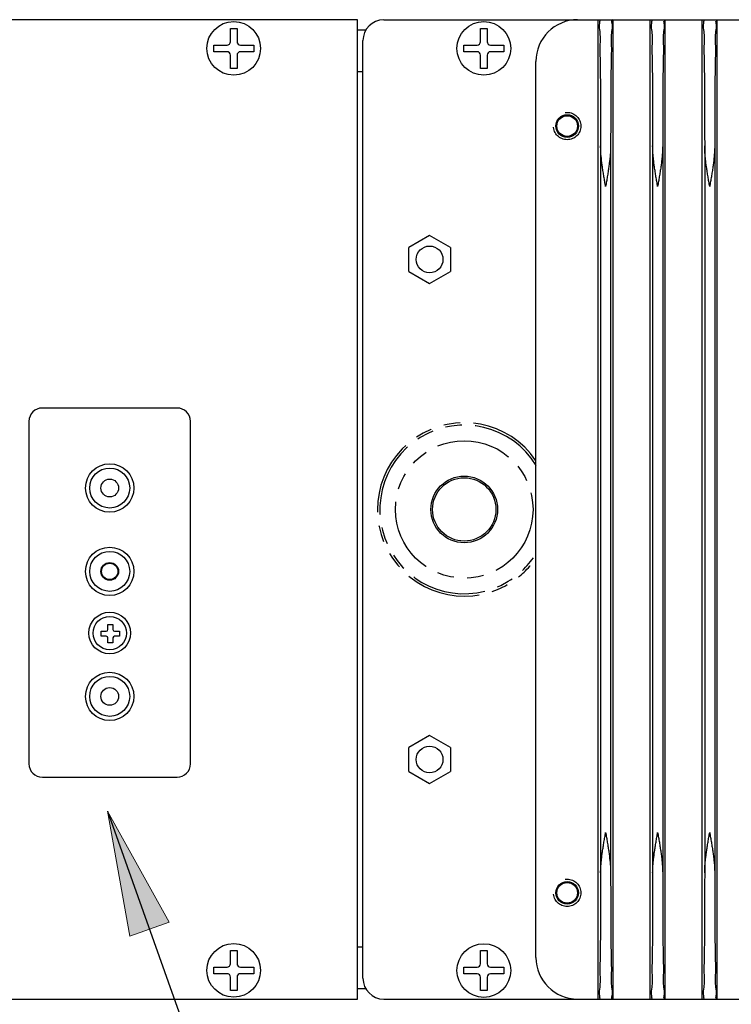
# Model space of a CAD drawing. Extents: x 254 to 536, y 13 to 612.
# Drawn here: x 336 to 342, y 76 to 83 of the extents above; entities that cross this region are included whole.
import ezdxf

# ---------------------------------------------------------------- set-up
doc = ezdxf.new("R2010")
doc.units = 0
doc.header["$MEASUREMENT"] = 0
for name, pattern in [('AI-Linetype-10', [0.468093, 0.312062, -0.156031]), ('AI-Linetype-13', [0.998599, 0.561712, -0.062412, 0.124825, -0.062412, 0.124825, -0.062412]), ('AI-Linetype-15', [0.998599, 0.561712, -0.062412, 0.124825, -0.062412, 0.124825, -0.062412]), ('AI-Linetype-17', [0.998599, 0.561712, -0.062412, 0.124825, -0.062412, 0.124825, -0.062412]), ('AI-Linetype-2', [0.998599, 0.561712, -0.062412, 0.124825, -0.062412, 0.124825, -0.062412]), ('AI-Linetype-6', [0.998599, 0.561712, -0.062412, 0.124825, -0.062412, 0.124825, -0.062412]), ('AI-Linetype-8', [0.468093, 0.312062, -0.156031])]:
    doc.linetypes.add(name, pattern=pattern)
doc.layers.add('STAGE PIN', color=7, linetype='Continuous', lineweight=0)

msp = doc.modelspace()

# ---------------------------------------------------------------- hatches: boundary and pattern name
at = {"layer": 'STAGE PIN', "true_color": 0xffff00, "transparency": 33554687}
h = msp.add_hatch(color=2, dxfattribs=at)
h.dxf.hatch_style = 2
h.paths.add_polyline_path([(337.5674, 76.1211), (337.1063, 76.9507), (337.2734, 76.0164)])

# ---------------------------------------------------------------- linework, layer by layer
at = {"layer": 'STAGE PIN', "color": 3, "lineweight": 25, "true_color": 0x00ff00}
for p, q in [((338.9763, 82.8786), (335.2516, 82.8786)), ((338.9763, 75.5451), (338.9763, 82.8786)), ((339.0175, 82.4879), (338.9763, 82.4879)), ((339.0175, 75.9346), (338.9763, 75.9346)), ((335.2516, 75.5451), (338.9763, 75.5451))]:
    msp.add_line(p, q, dxfattribs=at)
at = {"layer": 'STAGE PIN', "color": 18, "lineweight": 25, "true_color": 0x000000}
for p, q in [((339.1736, 82.878), (353.7781, 82.878)), ((340.7782, 75.5445), (340.7782, 82.878)), ((340.8905, 75.5445), (340.8905, 82.878)), ((341.1676, 75.5445), (341.1676, 82.878)), ((341.28, 75.5445), (341.28, 82.878)), ((341.5571, 75.5445), (341.5571, 82.878)), ((341.6694, 75.5445), (341.6694, 82.878)), ((338.0252, 82.7138), (338.0252, 82.8137)), ((338.0252, 82.8137), (338.0751, 82.8137)), ((338.0751, 82.8137), (338.0751, 82.7138)), ((339.8975, 82.7138), (339.8975, 82.8137)), ((339.8975, 82.8137), (339.9475, 82.8137)), ((339.9475, 82.8137), (339.9475, 82.7138)), ((337.9003, 82.6889), (338.0002, 82.6889)), ((337.9003, 82.6389), (337.9003, 82.6889)), ((338.1001, 82.6889), (338.1999, 82.6889)), ((338.1999, 82.6889), (338.1999, 82.6389)), ((339.0175, 75.7006), (339.0175, 82.722)), ((339.7727, 82.6889), (339.8726, 82.6889)), ((339.7727, 82.6389), (339.7727, 82.6889)), ((339.9724, 82.6889), (340.0723, 82.6889)), ((340.0723, 82.6889), (340.0723, 82.6389)), ((338.0002, 82.6389), (337.9003, 82.6389)), ((338.0252, 82.5141), (338.0252, 82.614)), ((338.0751, 82.614), (338.0751, 82.5141)), ((338.1999, 82.6389), (338.1001, 82.6389)), ((339.8726, 82.6389), (339.7727, 82.6389)), ((339.8975, 82.5141), (339.8975, 82.614)), ((339.9475, 82.614), (339.9475, 82.5141)), ((340.0723, 82.6389), (339.9724, 82.6389)), ((338.0751, 82.5141), (338.0252, 82.5141)), ((339.9475, 82.5141), (339.8975, 82.5141)), ((340.3126, 75.8566), (340.3126, 82.5659)), ((340.7969, 81.9332), (340.7969, 76.4893)), ((340.8718, 81.9332), (340.8718, 76.4893)), ((341.1864, 81.9332), (341.1864, 76.4893)), ((341.2613, 81.9332), (341.2613, 76.4893)), ((341.5758, 81.9332), (341.5758, 76.4893)), ((341.6507, 81.9332), (341.6507, 76.4893)), ((339.5168, 81.2638), (339.3608, 81.1737)), ((339.6729, 81.1737), (339.5168, 81.2638)), ((339.3608, 80.9935), (339.3608, 81.1737)), ((339.6729, 81.1737), (339.6729, 80.9935)), ((339.3608, 80.9935), (339.5168, 80.9035)), ((339.5168, 80.9035), (339.6729, 80.9935)), ((337.6264, 79.9708), (336.6178, 79.9708)), ((336.5179, 79.871), (336.5179, 77.3058)), ((337.7262, 77.3058), (337.7262, 79.871)), ((337.1091, 78.3485), (337.1465, 78.3485)), ((337.1091, 78.3111), (337.1091, 78.3485)), ((337.1465, 78.3485), (337.1465, 78.3111)), ((337.0591, 78.2986), (337.0966, 78.2986)), ((337.0591, 78.2612), (337.0591, 78.2986)), ((337.0966, 78.2612), (337.0591, 78.2612)), ((337.1091, 78.2112), (337.1091, 78.2487)), ((337.1465, 78.2487), (337.1465, 78.2112)), ((337.159, 78.2986), (337.1965, 78.2986)), ((337.1965, 78.2612), (337.159, 78.2612)), ((337.1965, 78.2986), (337.1965, 78.2612)), ((337.1465, 78.2112), (337.1091, 78.2112)), ((339.5168, 77.519), (339.3608, 77.429)), ((339.6729, 77.429), (339.5168, 77.519)), ((339.3608, 77.2488), (339.3608, 77.429)), ((339.6729, 77.429), (339.6729, 77.2488)), ((336.6178, 77.2059), (337.6264, 77.2059)), ((339.3608, 77.2488), (339.5168, 77.1587)), ((339.5168, 77.1587), (339.6729, 77.2488)), ((338.0252, 75.9096), (338.0751, 75.9096)), ((338.0252, 75.8098), (338.0252, 75.9096)), ((338.0751, 75.9096), (338.0751, 75.8098)), ((339.8975, 75.9084), (339.9475, 75.9084)), ((339.8975, 75.8085), (339.8975, 75.9084)), ((339.9475, 75.9084), (339.9475, 75.8085)), ((337.9003, 75.7848), (338.0002, 75.7848)), ((337.9003, 75.7349), (337.9003, 75.7848)), ((338.0002, 75.7349), (337.9003, 75.7349)), ((338.1001, 75.7848), (338.1999, 75.7848)), ((338.1999, 75.7349), (338.1001, 75.7349)), ((338.1999, 75.7848), (338.1999, 75.7349)), ((339.7727, 75.7836), (339.8726, 75.7836)), ((339.7727, 75.7336), (339.7727, 75.7836)), ((339.8726, 75.7336), (339.7727, 75.7336)), ((339.9724, 75.7836), (340.0723, 75.7836)), ((340.0723, 75.7336), (339.9724, 75.7336)), ((340.0723, 75.7836), (340.0723, 75.7336)), ((338.0252, 75.6101), (338.0252, 75.7099)), ((338.0751, 75.7099), (338.0751, 75.6101)), ((339.8975, 75.6088), (339.8975, 75.7087)), ((339.9475, 75.7087), (339.9475, 75.6088)), ((338.0751, 75.6101), (338.0252, 75.6101)), ((339.9475, 75.6088), (339.8975, 75.6088)), ((339.1736, 75.5445), (353.7781, 75.5445))]:
    msp.add_line(p, q, dxfattribs=at)
at = {"layer": 'STAGE PIN', "color": 3, "linetype": 'AI-Linetype-6', "lineweight": 25, "true_color": 0x00ff00}
msp.add_line((339.0403, 82.8), (338.9763, 82.8), dxfattribs=at)
at = {"layer": 'STAGE PIN', "color": 2, "lineweight": 25, "true_color": 0xffff00}
msp.add_line((337.1063, 76.9507), (339.5185, 70.1773), dxfattribs=at)
at = {"layer": 'STAGE PIN', "color": 3, "linetype": 'AI-Linetype-2', "lineweight": 25, "true_color": 0x00ff00}
msp.add_line((339.0403, 75.6225), (338.9763, 75.6225), dxfattribs=at)
at = {"layer": 'STAGE PIN'}
msp.add_lwpolyline([(337.5674, 76.1211), (337.1063, 76.9507), (337.2734, 76.0164), (337.2734, 76.0164)], close=True, dxfattribs=at)
at = {"layer": 'STAGE PIN', "color": 18, "lineweight": 25, "true_color": 0x000000}
for centre, radius in [((338.0501, 82.6639), 0.201), ((339.9225, 82.6639), 0.201), ((340.5466, 82.0822), 0.0849), ((340.5466, 82.0822), 0.0774), ((339.5168, 81.0836), 0.0999), ((337.1221, 79.3717), 0.181), ((337.1221, 79.3717), 0.1498), ((337.1221, 79.3717), 0.0665), ((339.7758, 79.2113), 0.2496), ((339.7758, 79.2113), 0.2372), ((337.1221, 78.7475), 0.181), ((337.1221, 78.7475), 0.1498), ((337.1221, 78.7475), 0.0665), ((337.1221, 78.7475), 0.0612), ((337.1221, 78.2857), 0.156), ((337.1221, 78.2857), 0.1248), ((337.1221, 77.8113), 0.181), ((337.1221, 77.8113), 0.1498), ((337.1221, 77.8113), 0.0665), ((339.5168, 77.3389), 0.0999), ((340.5466, 76.3403), 0.0849), ((340.5466, 76.3403), 0.0774), ((338.0501, 75.7598), 0.201), ((339.9225, 75.7586), 0.201)]:
    msp.add_circle(centre, radius, dxfattribs=at)
at = {"layer": 'STAGE PIN', "color": 8, "linetype": 'AI-Linetype-8', "lineweight": 25, "true_color": 0x808080}
msp.add_circle((340.5466, 82.0822), 0.1024, dxfattribs=at)
at = {"layer": 'STAGE PIN', "color": 18, "linetype": 'AI-Linetype-13', "lineweight": 25, "true_color": 0x000000}
msp.add_circle((339.7758, 79.2113), 0.5149, dxfattribs=at)
at = {"layer": 'STAGE PIN', "color": 8, "linetype": 'AI-Linetype-10', "lineweight": 25, "true_color": 0x808080}
msp.add_circle((340.5466, 76.3403), 0.1024, dxfattribs=at)
at = {"layer": 'STAGE PIN', "color": 18, "lineweight": 25, "true_color": 0x000000}
for points in [[(339.1736, 82.878), (339.0874, 82.878), (339.0175, 82.8081), (339.0175, 82.722)], [(340.6246, 82.878), (340.4523, 82.878), (340.3126, 82.7383), (340.3126, 82.5659)], [(338.0002, 82.6889), (338.014, 82.6889), (338.0252, 82.7001), (338.0252, 82.7138)], [(338.0751, 82.7138), (338.0751, 82.7001), (338.0863, 82.6889), (338.1001, 82.6889)], [(339.8726, 82.6889), (339.8864, 82.6889), (339.8975, 82.7001), (339.8975, 82.7138)], [(339.9475, 82.7138), (339.9475, 82.7001), (339.9586, 82.6889), (339.9724, 82.6889)], [(338.0252, 82.614), (338.0252, 82.6278), (338.014, 82.6389), (338.0002, 82.6389)], [(338.1001, 82.6389), (338.0863, 82.6389), (338.0751, 82.6278), (338.0751, 82.614)], [(339.8975, 82.614), (339.8975, 82.6278), (339.8864, 82.6389), (339.8726, 82.6389)], [(339.9724, 82.6389), (339.9586, 82.6389), (339.9475, 82.6278), (339.9475, 82.614)], [(336.6178, 79.9708), (336.5626, 79.9708), (336.5179, 79.9261), (336.5179, 79.871)], [(337.7262, 79.871), (337.7262, 79.9261), (337.6815, 79.9708), (337.6264, 79.9708)], [(337.0966, 78.2986), (337.1035, 78.2986), (337.1091, 78.3042), (337.1091, 78.3111)], [(337.1465, 78.3111), (337.1465, 78.3042), (337.1521, 78.2986), (337.159, 78.2986)], [(337.1091, 78.2487), (337.1091, 78.2556), (337.1035, 78.2612), (337.0966, 78.2612)], [(337.159, 78.2612), (337.1521, 78.2612), (337.1465, 78.2556), (337.1465, 78.2487)], [(336.5179, 77.3058), (336.5179, 77.2506), (336.5626, 77.2059), (336.6178, 77.2059)], [(337.6264, 77.2059), (337.6815, 77.2059), (337.7262, 77.2506), (337.7262, 77.3058)], [(338.0002, 75.7848), (338.014, 75.7848), (338.0252, 75.796), (338.0252, 75.8098)], [(338.0751, 75.8098), (338.0751, 75.796), (338.0863, 75.7848), (338.1001, 75.7848)], [(339.8726, 75.7836), (339.8864, 75.7836), (339.8975, 75.7947), (339.8975, 75.8085)], [(339.9475, 75.8085), (339.9475, 75.7947), (339.9586, 75.7836), (339.9724, 75.7836)], [(340.3126, 75.8566), (340.3126, 75.6842), (340.4523, 75.5445), (340.6246, 75.5445)], [(338.0252, 75.7099), (338.0252, 75.7237), (338.014, 75.7349), (338.0002, 75.7349)], [(338.1001, 75.7349), (338.0863, 75.7349), (338.0751, 75.7237), (338.0751, 75.7099)], [(339.8975, 75.7087), (339.8975, 75.7225), (339.8864, 75.7336), (339.8726, 75.7336)], [(339.9724, 75.7336), (339.9586, 75.7336), (339.9475, 75.7225), (339.9475, 75.7087)], [(339.0175, 75.7006), (339.0175, 75.6144), (339.0874, 75.5445), (339.1736, 75.5445)]]:
    msp.add_open_spline(points, degree=3, dxfattribs=at)
for points, knots in [([(340.7855, 82.878), (340.793, 82.878), (340.7897, 82.866), (340.7877, 82.8557), (340.7818, 82.8252), (340.7871, 82.8088), (340.7899, 82.7895), (340.7944, 82.7582), (340.7924, 82.7192), (340.7918, 82.682), (340.791, 82.6317), (340.7927, 82.5846), (340.7936, 82.5368), (340.7947, 82.4783), (340.7948, 82.4186), (340.795, 82.3592), (340.7953, 82.2911), (340.7958, 82.2234), (340.7962, 82.1556), (340.7965, 82.0815), (340.7967, 82.0073), (340.7969, 81.9332)], [0, 0, 0, 0, 1, 1, 1, 2, 2, 2, 3, 3, 3, 4, 4, 4, 5, 5, 5, 6, 6, 6, 7, 7, 7, 7]), ([(340.8832, 82.878), (340.8757, 82.878), (340.879, 82.866), (340.881, 82.8557), (340.8869, 82.8252), (340.8816, 82.8088), (340.8788, 82.7895), (340.8743, 82.7582), (340.8763, 82.7192), (340.8769, 82.682), (340.8777, 82.6317), (340.8761, 82.5846), (340.8751, 82.5368), (340.874, 82.4783), (340.8739, 82.4186), (340.8737, 82.3592), (340.8734, 82.2911), (340.8729, 82.2234), (340.8725, 82.1556), (340.8722, 82.0815), (340.872, 82.0073), (340.8718, 81.9332)], [0, 0, 0, 0, 1, 1, 1, 2, 2, 2, 3, 3, 3, 4, 4, 4, 5, 5, 5, 6, 6, 6, 7, 7, 7, 7]), ([(341.175, 82.878), (341.1824, 82.878), (341.1792, 82.866), (341.1772, 82.8557), (341.1713, 82.8252), (341.1765, 82.8088), (341.1793, 82.7895), (341.1838, 82.7582), (341.1819, 82.7192), (341.1813, 82.682), (341.1805, 82.6317), (341.1821, 82.5846), (341.183, 82.5368), (341.1842, 82.4783), (341.1843, 82.4186), (341.1845, 82.3592), (341.1848, 82.2911), (341.1853, 82.2234), (341.1856, 82.1556), (341.186, 82.0815), (341.1862, 82.0073), (341.1864, 81.9332)], [0, 0, 0, 0, 1, 1, 1, 2, 2, 2, 3, 3, 3, 4, 4, 4, 5, 5, 5, 6, 6, 6, 7, 7, 7, 7]), ([(341.2726, 82.878), (341.2652, 82.878), (341.2684, 82.866), (341.2704, 82.8557), (341.2763, 82.8252), (341.2711, 82.8088), (341.2683, 82.7895), (341.2638, 82.7582), (341.2657, 82.7192), (341.2663, 82.682), (341.2671, 82.6317), (341.2655, 82.5846), (341.2646, 82.5368), (341.2634, 82.4783), (341.2634, 82.4186), (341.2631, 82.3592), (341.2628, 82.2911), (341.2623, 82.2234), (341.262, 82.1556), (341.2616, 82.0815), (341.2614, 82.0073), (341.2613, 81.9332)], [0, 0, 0, 0, 1, 1, 1, 2, 2, 2, 3, 3, 3, 4, 4, 4, 5, 5, 5, 6, 6, 6, 7, 7, 7, 7]), ([(341.5644, 82.878), (341.5719, 82.878), (341.5686, 82.866), (341.5666, 82.8557), (341.5608, 82.8252), (341.566, 82.8088), (341.5688, 82.7895), (341.5733, 82.7582), (341.5713, 82.7192), (341.5707, 82.682), (341.5699, 82.6317), (341.5716, 82.5846), (341.5725, 82.5368), (341.5736, 82.4783), (341.5737, 82.4186), (341.574, 82.3592), (341.5742, 82.2911), (341.5747, 82.2234), (341.5751, 82.1556), (341.5754, 82.0815), (341.5756, 82.0073), (341.5758, 81.9332)], [0, 0, 0, 0, 1, 1, 1, 2, 2, 2, 3, 3, 3, 4, 4, 4, 5, 5, 5, 6, 6, 6, 7, 7, 7, 7]), ([(341.6621, 82.878), (341.6546, 82.878), (341.6579, 82.866), (341.6599, 82.8557), (341.6658, 82.8252), (341.6605, 82.8088), (341.6578, 82.7895), (341.6532, 82.7582), (341.6552, 82.7192), (341.6558, 82.682), (341.6566, 82.6317), (341.655, 82.5846), (341.654, 82.5368), (341.6529, 82.4783), (341.6528, 82.4186), (341.6526, 82.3592), (341.6523, 82.2911), (341.6518, 82.2234), (341.6514, 82.1556), (341.6511, 82.0815), (341.6509, 82.0073), (341.6507, 81.9332)], [0, 0, 0, 0, 1, 1, 1, 2, 2, 2, 3, 3, 3, 4, 4, 4, 5, 5, 5, 6, 6, 6, 7, 7, 7, 7]), ([(340.8344, 81.6297), (340.8322, 81.6419), (340.8301, 81.6541), (340.828, 81.6663), (340.826, 81.6785), (340.8239, 81.6907), (340.8219, 81.7029), (340.8198, 81.7151), (340.8178, 81.7273), (340.8159, 81.7396), (340.814, 81.7517), (340.8122, 81.7639), (340.8105, 81.776), (340.8087, 81.7882), (340.8071, 81.8003), (340.8056, 81.8125), (340.8041, 81.825), (340.8027, 81.8375), (340.8014, 81.85), (340.8001, 81.8633), (340.7991, 81.8765), (340.7983, 81.8898), (340.7974, 81.9042), (340.7969, 81.9187), (340.7969, 81.9332)], [0, 0, 0, 0, 1, 1, 1, 2, 2, 2, 3, 3, 3, 4, 4, 4, 5, 5, 5, 6, 6, 6, 7, 7, 7, 8, 8, 8, 8]), ([(340.8718, 81.9332), (340.8718, 81.919), (340.8713, 81.9048), (340.8705, 81.8906), (340.8697, 81.8773), (340.8686, 81.8641), (340.8673, 81.8508), (340.8661, 81.8382), (340.8647, 81.8255), (340.8632, 81.8129), (340.8616, 81.8006), (340.86, 81.7883), (340.8582, 81.776), (340.8565, 81.7638), (340.8546, 81.7516), (340.8527, 81.7394), (340.8508, 81.7272), (340.8489, 81.7151), (340.8469, 81.703), (340.8448, 81.6908), (340.8428, 81.6786), (340.8407, 81.6665), (340.8386, 81.6542), (340.8365, 81.642), (340.8344, 81.6297)], [0, 0, 0, 0, 1, 1, 1, 2, 2, 2, 3, 3, 3, 4, 4, 4, 5, 5, 5, 6, 6, 6, 7, 7, 7, 8, 8, 8, 8]), ([(341.2238, 81.6297), (341.2217, 81.6419), (341.2196, 81.6541), (341.2175, 81.6663), (341.2154, 81.6785), (341.2133, 81.6907), (341.2113, 81.7029), (341.2093, 81.7151), (341.2073, 81.7273), (341.2054, 81.7396), (341.2035, 81.7517), (341.2017, 81.7639), (341.1999, 81.776), (341.1982, 81.7882), (341.1966, 81.8003), (341.1951, 81.8125), (341.1935, 81.825), (341.1921, 81.8375), (341.1909, 81.85), (341.1896, 81.8633), (341.1885, 81.8765), (341.1877, 81.8898), (341.1869, 81.9042), (341.1864, 81.9187), (341.1864, 81.9332)], [0, 0, 0, 0, 1, 1, 1, 2, 2, 2, 3, 3, 3, 4, 4, 4, 5, 5, 5, 6, 6, 6, 7, 7, 7, 8, 8, 8, 8]), ([(341.2613, 81.9332), (341.2613, 81.919), (341.2608, 81.9048), (341.2599, 81.8906), (341.2591, 81.8773), (341.2581, 81.8641), (341.2568, 81.8508), (341.2556, 81.8382), (341.2542, 81.8255), (341.2526, 81.8129), (341.2511, 81.8006), (341.2494, 81.7883), (341.2477, 81.776), (341.2459, 81.7638), (341.2441, 81.7516), (341.2422, 81.7394), (341.2403, 81.7272), (341.2383, 81.7151), (341.2363, 81.703), (341.2343, 81.6908), (341.2322, 81.6786), (341.2301, 81.6665), (341.228, 81.6542), (341.2259, 81.642), (341.2238, 81.6297)], [0, 0, 0, 0, 1, 1, 1, 2, 2, 2, 3, 3, 3, 4, 4, 4, 5, 5, 5, 6, 6, 6, 7, 7, 7, 8, 8, 8, 8]), ([(341.6133, 81.6297), (341.6112, 81.6419), (341.609, 81.6541), (341.607, 81.6663), (341.6049, 81.6785), (341.6028, 81.6907), (341.6008, 81.7029), (341.5987, 81.7151), (341.5968, 81.7273), (341.5948, 81.7396), (341.5929, 81.7517), (341.5911, 81.7639), (341.5894, 81.776), (341.5876, 81.7882), (341.586, 81.8003), (341.5845, 81.8125), (341.583, 81.825), (341.5816, 81.8375), (341.5803, 81.85), (341.5791, 81.8633), (341.578, 81.8765), (341.5772, 81.8898), (341.5763, 81.9042), (341.5758, 81.9187), (341.5758, 81.9332)], [0, 0, 0, 0, 1, 1, 1, 2, 2, 2, 3, 3, 3, 4, 4, 4, 5, 5, 5, 6, 6, 6, 7, 7, 7, 8, 8, 8, 8]), ([(341.6507, 81.9332), (341.6507, 81.919), (341.6502, 81.9048), (341.6494, 81.8906), (341.6486, 81.8773), (341.6475, 81.8641), (341.6463, 81.8508), (341.645, 81.8382), (341.6436, 81.8255), (341.6421, 81.8129), (341.6405, 81.8006), (341.6389, 81.7883), (341.6371, 81.776), (341.6354, 81.7638), (341.6336, 81.7516), (341.6317, 81.7394), (341.6297, 81.7272), (341.6278, 81.7151), (341.6258, 81.703), (341.6237, 81.6908), (341.6217, 81.6786), (341.6196, 81.6665), (341.6175, 81.6542), (341.6154, 81.642), (341.6133, 81.6297)], [0, 0, 0, 0, 1, 1, 1, 2, 2, 2, 3, 3, 3, 4, 4, 4, 5, 5, 5, 6, 6, 6, 7, 7, 7, 8, 8, 8, 8]), ([(340.7969, 76.4893), (340.7969, 76.5041), (340.7974, 76.5188), (340.7983, 76.5335), (340.7991, 76.547), (340.8003, 76.5605), (340.8016, 76.5739), (340.8028, 76.5866), (340.8043, 76.5992), (340.8058, 76.6118), (340.8073, 76.624), (340.809, 76.6361), (340.8107, 76.6483), (340.8125, 76.6604), (340.8143, 76.6724), (340.8162, 76.6844), (340.8181, 76.6965), (340.82, 76.7085), (340.822, 76.7205), (340.824, 76.7325), (340.826, 76.7445), (340.8281, 76.7565), (340.8302, 76.7686), (340.8323, 76.7807), (340.8344, 76.7928)], [0, 0, 0, 0, 1, 1, 1, 2, 2, 2, 3, 3, 3, 4, 4, 4, 5, 5, 5, 6, 6, 6, 7, 7, 7, 8, 8, 8, 8]), ([(340.8344, 76.7928), (340.8365, 76.7804), (340.8386, 76.7681), (340.8407, 76.7558), (340.8429, 76.7434), (340.8449, 76.7311), (340.847, 76.7187), (340.849, 76.7064), (340.851, 76.694), (340.853, 76.6817), (340.8549, 76.6694), (340.8567, 76.657), (340.8585, 76.6447), (340.8602, 76.6324), (340.8619, 76.6201), (340.8634, 76.6078), (340.8649, 76.5953), (340.8663, 76.5828), (340.8675, 76.5702), (340.8687, 76.5572), (340.8698, 76.5442), (340.8705, 76.5311), (340.8713, 76.5172), (340.8718, 76.5033), (340.8718, 76.4893)], [0, 0, 0, 0, 1, 1, 1, 2, 2, 2, 3, 3, 3, 4, 4, 4, 5, 5, 5, 6, 6, 6, 7, 7, 7, 8, 8, 8, 8]), ([(341.1864, 76.4893), (341.1864, 76.5041), (341.1869, 76.5188), (341.1878, 76.5335), (341.1886, 76.547), (341.1897, 76.5605), (341.191, 76.5739), (341.1923, 76.5866), (341.1937, 76.5992), (341.1953, 76.6118), (341.1968, 76.624), (341.1984, 76.6361), (341.2002, 76.6483), (341.2019, 76.6604), (341.2037, 76.6724), (341.2056, 76.6844), (341.2075, 76.6965), (341.2095, 76.7085), (341.2115, 76.7205), (341.2135, 76.7325), (341.2155, 76.7445), (341.2176, 76.7565), (341.2196, 76.7686), (341.2217, 76.7807), (341.2238, 76.7928)], [0, 0, 0, 0, 1, 1, 1, 2, 2, 2, 3, 3, 3, 4, 4, 4, 5, 5, 5, 6, 6, 6, 7, 7, 7, 8, 8, 8, 8]), ([(341.2238, 76.7928), (341.2259, 76.7804), (341.2281, 76.7681), (341.2302, 76.7558), (341.2323, 76.7434), (341.2344, 76.7311), (341.2365, 76.7187), (341.2385, 76.7064), (341.2405, 76.694), (341.2424, 76.6817), (341.2443, 76.6694), (341.2462, 76.657), (341.2479, 76.6447), (341.2497, 76.6324), (341.2513, 76.6201), (341.2528, 76.6078), (341.2544, 76.5953), (341.2557, 76.5828), (341.2569, 76.5702), (341.2582, 76.5572), (341.2592, 76.5442), (341.26, 76.5311), (341.2608, 76.5172), (341.2613, 76.5033), (341.2613, 76.4893)], [0, 0, 0, 0, 1, 1, 1, 2, 2, 2, 3, 3, 3, 4, 4, 4, 5, 5, 5, 6, 6, 6, 7, 7, 7, 8, 8, 8, 8]), ([(341.5758, 76.4893), (341.5758, 76.5041), (341.5763, 76.5188), (341.5772, 76.5335), (341.5781, 76.547), (341.5792, 76.5605), (341.5805, 76.5739), (341.5817, 76.5866), (341.5832, 76.5992), (341.5847, 76.6118), (341.5863, 76.624), (341.5879, 76.6361), (341.5896, 76.6483), (341.5914, 76.6604), (341.5932, 76.6724), (341.5951, 76.6844), (341.597, 76.6965), (341.5989, 76.7085), (341.6009, 76.7205), (341.6029, 76.7325), (341.6049, 76.7445), (341.607, 76.7565), (341.6091, 76.7686), (341.6112, 76.7807), (341.6133, 76.7928)], [0, 0, 0, 0, 1, 1, 1, 2, 2, 2, 3, 3, 3, 4, 4, 4, 5, 5, 5, 6, 6, 6, 7, 7, 7, 8, 8, 8, 8]), ([(341.6133, 76.7928), (341.6154, 76.7804), (341.6175, 76.7681), (341.6196, 76.7558), (341.6218, 76.7434), (341.6239, 76.7311), (341.6259, 76.7187), (341.6279, 76.7064), (341.6299, 76.694), (341.6319, 76.6817), (341.6338, 76.6694), (341.6356, 76.657), (341.6374, 76.6447), (341.6391, 76.6324), (341.6408, 76.6201), (341.6423, 76.6078), (341.6438, 76.5953), (341.6452, 76.5828), (341.6464, 76.5702), (341.6476, 76.5572), (341.6487, 76.5442), (341.6494, 76.5311), (341.6502, 76.5172), (341.6507, 76.5033), (341.6507, 76.4893)], [0, 0, 0, 0, 1, 1, 1, 2, 2, 2, 3, 3, 3, 4, 4, 4, 5, 5, 5, 6, 6, 6, 7, 7, 7, 8, 8, 8, 8]), ([(340.7969, 76.4893), (340.7967, 76.4152), (340.7965, 76.341), (340.7962, 76.2669), (340.7958, 76.1991), (340.7953, 76.1314), (340.795, 76.0633), (340.7948, 76.0039), (340.7947, 75.9442), (340.7936, 75.8857), (340.7927, 75.8379), (340.791, 75.7908), (340.7918, 75.7405), (340.7924, 75.7033), (340.7944, 75.6643), (340.7899, 75.633), (340.7871, 75.6137), (340.7818, 75.5974), (340.7877, 75.5668), (340.7897, 75.5565), (340.793, 75.5445), (340.7855, 75.5445)], [0, 0, 0, 0, 1, 1, 1, 2, 2, 2, 3, 3, 3, 4, 4, 4, 5, 5, 5, 6, 6, 6, 7, 7, 7, 7]), ([(340.8718, 76.4893), (340.872, 76.4152), (340.8722, 76.341), (340.8725, 76.2669), (340.8729, 76.1991), (340.8734, 76.1314), (340.8737, 76.0633), (340.8739, 76.0039), (340.874, 75.9442), (340.8751, 75.8857), (340.8761, 75.8379), (340.8777, 75.7908), (340.8769, 75.7405), (340.8763, 75.7033), (340.8743, 75.6643), (340.8788, 75.633), (340.8816, 75.6137), (340.8869, 75.5974), (340.881, 75.5668), (340.879, 75.5565), (340.8757, 75.5445), (340.8832, 75.5445)], [0, 0, 0, 0, 1, 1, 1, 2, 2, 2, 3, 3, 3, 4, 4, 4, 5, 5, 5, 6, 6, 6, 7, 7, 7, 7]), ([(341.1864, 76.4893), (341.1862, 76.4152), (341.186, 76.341), (341.1856, 76.2669), (341.1853, 76.1991), (341.1848, 76.1314), (341.1845, 76.0633), (341.1843, 76.0039), (341.1842, 75.9442), (341.183, 75.8857), (341.1821, 75.8379), (341.1805, 75.7908), (341.1813, 75.7405), (341.1819, 75.7033), (341.1838, 75.6643), (341.1793, 75.633), (341.1765, 75.6137), (341.1713, 75.5974), (341.1772, 75.5668), (341.1792, 75.5565), (341.1824, 75.5445), (341.175, 75.5445)], [0, 0, 0, 0, 1, 1, 1, 2, 2, 2, 3, 3, 3, 4, 4, 4, 5, 5, 5, 6, 6, 6, 7, 7, 7, 7]), ([(341.2613, 76.4893), (341.2614, 76.4152), (341.2616, 76.341), (341.262, 76.2669), (341.2623, 76.1991), (341.2628, 76.1314), (341.2631, 76.0633), (341.2634, 76.0039), (341.2634, 75.9442), (341.2646, 75.8857), (341.2655, 75.8379), (341.2671, 75.7908), (341.2663, 75.7405), (341.2657, 75.7033), (341.2638, 75.6643), (341.2683, 75.633), (341.2711, 75.6137), (341.2763, 75.5974), (341.2704, 75.5668), (341.2684, 75.5565), (341.2652, 75.5445), (341.2726, 75.5445)], [0, 0, 0, 0, 1, 1, 1, 2, 2, 2, 3, 3, 3, 4, 4, 4, 5, 5, 5, 6, 6, 6, 7, 7, 7, 7]), ([(341.5758, 76.4893), (341.5756, 76.4152), (341.5754, 76.341), (341.5751, 76.2669), (341.5747, 76.1991), (341.5742, 76.1314), (341.574, 76.0633), (341.5737, 76.0039), (341.5736, 75.9442), (341.5725, 75.8857), (341.5716, 75.8379), (341.5699, 75.7908), (341.5707, 75.7405), (341.5713, 75.7033), (341.5733, 75.6643), (341.5688, 75.633), (341.566, 75.6137), (341.5608, 75.5974), (341.5666, 75.5668), (341.5686, 75.5565), (341.5719, 75.5445), (341.5644, 75.5445)], [0, 0, 0, 0, 1, 1, 1, 2, 2, 2, 3, 3, 3, 4, 4, 4, 5, 5, 5, 6, 6, 6, 7, 7, 7, 7]), ([(341.6507, 76.4893), (341.6509, 76.4152), (341.6511, 76.341), (341.6514, 76.2669), (341.6518, 76.1991), (341.6523, 76.1314), (341.6526, 76.0633), (341.6528, 76.0039), (341.6529, 75.9442), (341.654, 75.8857), (341.655, 75.8379), (341.6566, 75.7908), (341.6558, 75.7405), (341.6552, 75.7033), (341.6532, 75.6643), (341.6578, 75.633), (341.6605, 75.6137), (341.6658, 75.5974), (341.6599, 75.5668), (341.6579, 75.5565), (341.6546, 75.5445), (341.6621, 75.5445)], [0, 0, 0, 0, 1, 1, 1, 2, 2, 2, 3, 3, 3, 4, 4, 4, 5, 5, 5, 6, 6, 6, 7, 7, 7, 7])]:
    msp.add_open_spline(points, degree=3, knots=knots, dxfattribs=at)
at = {"layer": 'STAGE PIN', "color": 18, "linetype": 'AI-Linetype-17', "lineweight": 25, "true_color": 0x000000}
msp.add_open_spline([(340.313, 79.5761), (340.1115, 79.8728), (339.7076, 79.9499), (339.411, 79.7484), (339.1143, 79.5469), (339.0372, 79.143), (339.2387, 78.8464), (339.4402, 78.5497), (339.8441, 78.4726), (340.1407, 78.6741), (340.2085, 78.7202), (340.2669, 78.7786), (340.313, 78.8464)], degree=3, knots=[0, 0, 0, 0, 1, 1, 1, 2, 2, 2, 3, 3, 3, 4, 4, 4, 4], dxfattribs=at)
at = {"layer": 'STAGE PIN', "color": 18, "linetype": 'AI-Linetype-15', "lineweight": 25, "true_color": 0x000000}
msp.add_open_spline([(340.3142, 79.5412), (340.132, 79.8385), (339.7432, 79.9318), (339.4459, 79.7496), (339.1486, 79.5674), (339.0553, 79.1786), (339.2375, 78.8813), (339.4197, 78.584), (339.8084, 78.4907), (340.1058, 78.6729), (340.1907, 78.725), (340.2621, 78.7964), (340.3142, 78.8813)], degree=3, knots=[0, 0, 0, 0, 1, 1, 1, 2, 2, 2, 3, 3, 3, 4, 4, 4, 4], dxfattribs=at)

doc.saveas('drawing.dxf')
